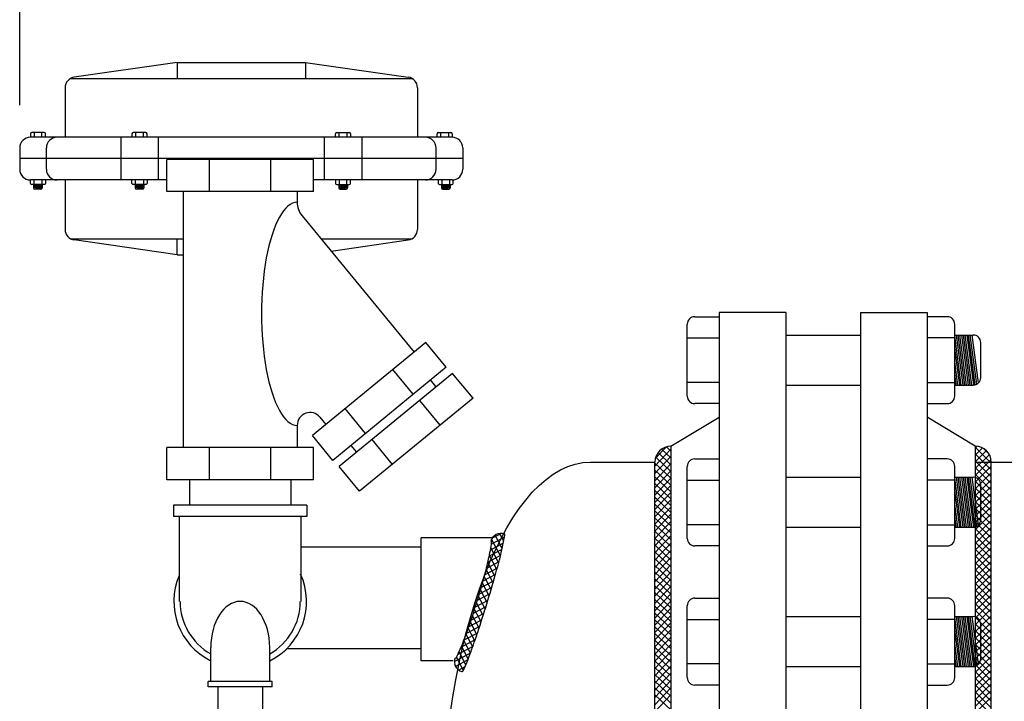
# Model space of a CAD drawing. Extents: x -7363 to 3252, y -12523 to 216.
# Drawn here: x -188 to -165, y 73 to 88 of the extents above; entities that cross this region are included whole.
import ezdxf

# ---------------------------------------------------------------- set-up
doc = ezdxf.new("R2010")
doc.units = 0
doc.header["$LTSCALE"] = 1.5
doc.header["$MEASUREMENT"] = 0
doc.layers.get('0').update_dxf_attribs({"color": 250, "linetype": 'CONTINUOUS'})
doc.layers.get('Defpoints').update_dxf_attribs({"linetype": 'CONTINUOUS'})
doc.layers.add('1', color=1, linetype='CONTINUOUS')
doc.layers.add('DIMTXT', color=3, linetype='CONTINUOUS')
doc.dimstyles.get("Standard").update_dxf_attribs({"dimtxt": 0.18, "dimasz": 0.18, "dimexe": 0.18, "dimexo": 0.0625, "dimgap": 0.09, "dimtad": 0, "dimtih": 1, "dimtoh": 1, "dimdec": 4, "dimzin": 0, "dimdsep": 46, "dimtxsty": 'Standard', "dimcen": 0.09, "dimadec": 0, "dimazin": 0, "dimtfac": 1, "dimtdec": 4, "dimtofl": 0, "dimtmove": 0, "dimatfit": 3, "dimfxl": 0, "dimtolj": 1, "dimtzin": 0, "dimarcsym": 0})

# ---------------------------------------------------------------- blocks, each defined once
blk = doc.blocks.new('*D5')
at = {"layer": 'Defpoints', "color": 0}
for p in [(-188.225, 127.383), (-38.977, 102.084), (-188.225, 85.465)]:
    blk.add_point(p, dxfattribs=at)
at = {"layer": 'DIMTXT', "color": 0, "lineweight": -2}
for p, q in [((-188.225, 86.465), (-188.225, 128.383)), ((-38.977, 103.084), (-38.977, 128.383)), ((-186.725, 127.383), (-124.601, 127.383)), ((-40.477, 127.383), (-102.601, 127.383))]:
    blk.add_line(p, q, dxfattribs=at)
at = {"layer": 'DIMTXT', "color": 0}
for points in [[(-186.725, 127.633), (-186.725, 127.133), (-188.225, 127.383)], [(-40.477, 127.633), (-40.477, 127.133), (-38.977, 127.383)]]:
    blk.add_solid(points, dxfattribs=at)
at = {"layer": 'DIMTXT', "color": 4, "insert": (-113.601, 127.383), "char_height": 2, "attachment_point": 5}
blk.add_mtext('\\A1;151"\\Papproximate', dxfattribs=at)
blk = doc.blocks.new('*X12')
at = {"color": 0}
for p, q in [((118.252, 21.202), (118.498, 21.448)), ((118.686, 21.162), (118.386, 21.462)), ((121.074, 21.159), (121.384, 21.47)), ((121.515, 21.197), (121.27, 21.442)), ((121.581, 21.29), (121.405, 21.466)), ((118.339, 21.191), (118.227, 21.303)), ((118.262, 21.371), (118.318, 21.427)), ((118.515, 21.174), (118.288, 21.401)), ((118.395, 21.185), (118.636, 21.426)), ((118.54, 21.172), (118.778, 21.41)), ((118.854, 21.154), (118.571, 21.436)), ((118.689, 21.162), (118.925, 21.397)), ((119.019, 21.147), (118.754, 21.412)), ((118.841, 21.154), (119.075, 21.388)), ((119.183, 21.142), (118.928, 21.397)), ((118.994, 21.148), (119.227, 21.381)), ((119.345, 21.139), (119.097, 21.387)), ((119.148, 21.143), (119.381, 21.376)), ((119.507, 21.137), (119.264, 21.38)), ((119.304, 21.14), (119.537, 21.373)), ((119.668, 21.135), (119.427, 21.375)), ((119.46, 21.137), (119.694, 21.371)), ((119.827, 21.134), (119.59, 21.372)), ((119.618, 21.135), (119.852, 21.37)), ((119.987, 21.134), (119.751, 21.37)), ((119.776, 21.134), (120.011, 21.37)), ((120.145, 21.135), (119.91, 21.369)), ((119.935, 21.134), (120.172, 21.371)), ((120.302, 21.137), (120.069, 21.37)), ((120.094, 21.135), (120.334, 21.374)), ((120.459, 21.139), (120.226, 21.372)), ((120.255, 21.136), (120.497, 21.378)), ((120.615, 21.142), (120.382, 21.375)), ((120.416, 21.138), (120.663, 21.385)), ((120.77, 21.147), (120.537, 21.38)), ((120.578, 21.141), (120.831, 21.394)), ((120.923, 21.152), (120.689, 21.386)), ((120.742, 21.146), (121.003, 21.407)), ((121.075, 21.16), (120.84, 21.395)), ((120.907, 21.152), (121.184, 21.428)), ((121.225, 21.169), (120.988, 21.406)), ((121.371, 21.181), (121.131, 21.421)), ((121.244, 21.17), (121.494, 21.421)), ((121.418, 21.186), (121.565, 21.333))]:
    blk.add_line(p, q, dxfattribs=at)

msp = doc.modelspace()

# ---------------------------------------------------------------- linework, layer by layer
for p, q in [((-184.537, 87.465), (-186.947, 87.121)), ((-184.537, 87.465), (-184.537, 87.09)), ((-184.537, 87.465), (-181.537, 87.465)), ((-181.537, 87.465), (-181.537, 87.09)), ((-181.537, 87.465), (-179.127, 87.121)), ((-187.037, 87.09), (-179.038, 87.09)), ((-187.162, 86.874), (-187.162, 85.715)), ((-178.912, 86.874), (-178.912, 85.715)), ((-178.1, 85.715), (-187.975, 85.715)), ((-185.858, 85.715), (-185.858, 84.715)), ((-184.981, 85.715), (-184.981, 84.715)), ((-181.093, 85.715), (-181.093, 84.715)), ((-180.216, 85.715), (-180.216, 84.715)), ((-188.225, 85.465), (-188.225, 84.965)), ((-187.6, 84.965), (-187.6, 85.465)), ((-178.475, 84.965), (-178.475, 85.465)), ((-177.85, 85.465), (-177.85, 84.965)), ((-177.85, 85.215), (-188.225, 85.215)), ((-184.78, 84.715), (-187.975, 84.715)), ((-187.162, 84.715), (-187.162, 83.557)), ((-178.1, 84.715), (-181.344, 84.715)), ((-178.912, 84.715), (-178.912, 83.557)), ((-187.037, 83.34), (-184.396, 83.34)), ((-184.537, 82.965), (-186.947, 83.31)), ((-184.537, 82.965), (-184.537, 83.34)), ((-181.173, 83.34), (-179.038, 83.34)), ((-180.936, 83.051), (-179.127, 83.31)), ((-184.537, 82.965), (-184.396, 82.965)), ((-171.852, 81.609), (-171.852, 56.609)), ((-170.29, 81.609), (-171.852, 81.609)), ((-170.29, 81.609), (-170.29, 56.609)), ((-168.54, 81.609), (-168.54, 56.609)), ((-168.54, 81.609), (-166.977, 81.609)), ((-166.977, 81.609), (-166.977, 56.609)), ((-170.29, 81.083), (-168.535, 81.083)), ((-170.29, 79.914), (-168.535, 79.914)), ((-172.977, 78.484), (-171.852, 79.163)), ((-165.852, 78.484), (-166.977, 79.163)), ((-173.352, 78.012), (-172.977, 78.409)), ((-173.343, 78.19), (-173.08, 78.469)), ((-172.977, 78.209), (-173.195, 78.414)), ((-172.977, 78.368), (-173.084, 78.468)), ((-172.977, 78.484), (-172.977, 59.734)), ((-165.852, 78.484), (-165.852, 59.734)), ((-165.852, 78.434), (-165.806, 78.481)), ((-165.477, 78.085), (-165.852, 78.46)), ((-165.852, 78.275), (-165.684, 78.444)), ((-165.852, 78.116), (-165.591, 78.378)), ((-165.525, 78.292), (-165.67, 78.436)), ((-173.352, 77.843), (-172.977, 78.24)), ((-172.977, 77.89), (-173.334, 78.226)), ((-172.977, 78.049), (-173.278, 78.333)), ((-165.477, 77.926), (-165.852, 78.301)), ((-165.852, 77.957), (-165.522, 78.287)), ((-165.852, 77.798), (-165.482, 78.168)), ((-174.861, 78.109), (-173.361, 78.109)), ((-173.352, 60.109), (-173.352, 78.109)), ((-172.977, 77.73), (-173.352, 78.084)), ((-173.352, 77.673), (-172.977, 78.071)), ((-172.977, 77.571), (-173.352, 77.924)), ((-165.477, 77.767), (-165.852, 78.142)), ((-165.852, 78.109), (-162.977, 78.109)), ((-165.852, 77.639), (-165.477, 78.014)), ((-165.477, 77.608), (-165.852, 77.983)), ((-165.477, 60.109), (-165.477, 78.109)), ((-173.352, 77.504), (-172.977, 77.902)), ((-172.977, 77.411), (-173.352, 77.765)), ((-173.352, 77.335), (-172.977, 77.733)), ((-170.29, 77.753), (-168.535, 77.753)), ((-165.852, 77.48), (-165.477, 77.855)), ((-165.477, 77.449), (-165.852, 77.824)), ((-165.852, 77.32), (-165.477, 77.695)), ((-172.977, 77.252), (-173.352, 77.605)), ((-173.352, 77.166), (-172.977, 77.564)), ((-165.477, 77.289), (-165.852, 77.664)), ((-165.852, 77.161), (-165.477, 77.536)), ((-165.477, 77.13), (-165.852, 77.505)), ((-172.977, 77.092), (-173.352, 77.446)), ((-173.352, 76.997), (-172.977, 77.395)), ((-172.977, 76.933), (-173.352, 77.286)), ((-173.352, 76.828), (-172.977, 77.225)), ((-165.852, 77.002), (-165.477, 77.377)), ((-165.477, 76.971), (-165.852, 77.346)), ((-172.977, 76.773), (-173.352, 77.127)), ((-173.352, 76.659), (-172.977, 77.056)), ((-165.852, 76.843), (-165.477, 77.218)), ((-165.477, 76.812), (-165.852, 77.187)), ((-165.852, 76.684), (-165.477, 77.059)), ((-165.477, 76.653), (-165.852, 77.028)), ((-172.977, 76.614), (-173.352, 76.967)), ((-173.352, 76.489), (-172.977, 76.887)), ((-172.977, 76.454), (-173.352, 76.808)), ((-165.852, 76.525), (-165.477, 76.9)), ((-165.477, 76.494), (-165.852, 76.869)), ((-173.352, 76.32), (-172.977, 76.718)), ((-172.977, 76.295), (-173.352, 76.649)), ((-173.352, 76.151), (-172.977, 76.549)), ((-170.29, 76.584), (-168.535, 76.584)), ((-165.852, 76.366), (-165.477, 76.741)), ((-165.477, 76.335), (-165.852, 76.71)), ((-165.852, 76.207), (-165.477, 76.582)), ((-165.477, 76.176), (-165.852, 76.551)), ((-178.825, 73.459), (-178.825, 76.334)), ((-177.159, 76.334), (-178.825, 76.334)), ((-172.977, 76.135), (-173.352, 76.489)), ((-173.352, 75.982), (-172.977, 76.38)), ((-172.977, 75.976), (-173.352, 76.33)), ((-165.852, 76.048), (-165.477, 76.423)), ((-165.477, 76.017), (-165.852, 76.392)), ((-173.352, 75.813), (-172.977, 76.21)), ((-172.977, 75.816), (-173.352, 76.17)), ((-165.852, 75.889), (-165.477, 76.264)), ((-165.477, 75.858), (-165.852, 76.233)), ((-165.852, 75.729), (-165.477, 76.104)), ((-165.477, 75.698), (-165.852, 76.073)), ((-173.352, 75.644), (-172.977, 76.041)), ((-172.977, 75.657), (-173.352, 76.011)), ((-173.352, 75.474), (-172.977, 75.872)), ((-172.977, 75.497), (-173.352, 75.851)), ((-165.852, 75.57), (-165.477, 75.945)), ((-165.477, 75.539), (-165.852, 75.914)), ((-173.352, 75.305), (-172.977, 75.703)), ((-172.977, 75.338), (-173.352, 75.692)), ((-165.852, 75.411), (-165.477, 75.786)), ((-165.477, 75.38), (-165.852, 75.755)), ((-165.852, 75.252), (-165.477, 75.627)), ((-173.352, 75.136), (-172.977, 75.534)), ((-172.977, 75.179), (-173.352, 75.532)), ((-165.477, 75.221), (-165.852, 75.596)), ((-165.852, 75.093), (-165.477, 75.468)), ((-165.477, 75.062), (-165.852, 75.437)), ((-172.977, 75.019), (-173.352, 75.373)), ((-173.352, 74.967), (-172.977, 75.365)), ((-172.977, 74.86), (-173.352, 75.213)), ((-173.352, 74.798), (-172.977, 75.195)), ((-165.852, 74.934), (-165.477, 75.309)), ((-165.477, 74.903), (-165.852, 75.278)), ((-165.852, 74.775), (-165.477, 75.15)), ((-172.977, 74.7), (-173.352, 75.054)), ((-173.352, 74.629), (-172.977, 75.026)), ((-165.477, 74.744), (-165.852, 75.119)), ((-165.852, 74.616), (-165.477, 74.991)), ((-165.477, 74.585), (-165.852, 74.96)), ((-172.977, 74.541), (-173.352, 74.894)), ((-173.352, 74.459), (-172.977, 74.857)), ((-172.977, 74.381), (-173.352, 74.735)), ((-165.852, 74.457), (-165.477, 74.832)), ((-165.477, 74.426), (-165.852, 74.801)), ((-173.352, 74.29), (-172.977, 74.688)), ((-172.977, 74.222), (-173.352, 74.575)), ((-173.352, 74.121), (-172.977, 74.519)), ((-170.29, 74.494), (-168.535, 74.494)), ((-165.852, 74.298), (-165.477, 74.673)), ((-165.477, 74.267), (-165.852, 74.642)), ((-165.852, 74.138), (-165.477, 74.513)), ((-165.477, 74.107), (-165.852, 74.482)), ((-172.977, 74.062), (-173.352, 74.416)), ((-173.352, 73.952), (-172.977, 74.35)), ((-172.977, 73.903), (-173.352, 74.256)), ((-165.852, 73.979), (-165.477, 74.354)), ((-165.477, 73.948), (-165.852, 74.323)), ((-173.352, 73.783), (-172.977, 74.181)), ((-172.977, 73.743), (-173.352, 74.097)), ((-173.352, 73.614), (-172.977, 74.011)), ((-165.852, 73.82), (-165.477, 74.195)), ((-165.477, 73.789), (-165.852, 74.164)), ((-165.852, 73.661), (-165.477, 74.036)), ((-165.477, 73.63), (-165.852, 74.005)), ((-172.977, 73.584), (-173.352, 73.937)), ((-173.352, 73.445), (-172.977, 73.842)), ((-172.977, 73.424), (-173.352, 73.778)), ((-165.852, 73.502), (-165.477, 73.877)), ((-165.477, 73.471), (-165.852, 73.846)), ((-173.352, 73.275), (-172.977, 73.673)), ((-172.977, 73.265), (-173.352, 73.618)), ((-165.852, 73.343), (-165.477, 73.718)), ((-165.477, 73.312), (-165.852, 73.687)), ((-165.852, 73.184), (-165.477, 73.559)), ((-178.075, 73.459), (-178.825, 73.459)), ((-173.352, 73.106), (-172.977, 73.504)), ((-172.977, 73.105), (-173.352, 73.459)), ((-173.352, 72.937), (-172.977, 73.335)), ((-170.29, 73.325), (-168.535, 73.325)), ((-165.477, 73.153), (-165.852, 73.528)), ((-165.852, 73.025), (-165.477, 73.4)), ((-165.477, 72.994), (-165.852, 73.369)), ((-172.977, 72.946), (-173.352, 73.299)), ((-173.352, 72.768), (-172.977, 73.166)), ((-172.977, 72.786), (-173.352, 73.14)), ((-165.852, 72.866), (-165.477, 73.241)), ((-165.477, 72.835), (-165.852, 73.21)), ((-165.852, 72.707), (-165.477, 73.082)), ((-183.587, 72.848), (-183.587, 68.106)), ((-182.537, 72.848), (-182.537, 68.106)), ((-173.352, 72.599), (-172.977, 72.996)), ((-172.977, 72.627), (-173.352, 72.98)), ((-165.477, 72.676), (-165.852, 73.051)), ((-165.852, 72.547), (-165.477, 72.922)), ((-165.477, 72.516), (-165.852, 72.891)), ((-173.352, 72.43), (-172.977, 72.827)), ((-172.977, 72.467), (-173.352, 72.821)), ((-172.977, 72.308), (-173.352, 72.661)), ((-173.352, 72.26), (-172.977, 72.658)), ((-165.852, 72.388), (-165.477, 72.763)), ((-165.477, 72.357), (-165.852, 72.732)), ((-165.852, 72.229), (-165.477, 72.604)), ((-165.477, 72.198), (-165.852, 72.573))]:
    msp.add_line(p, q)
for points in [[(-177.87, 73.204, 0.37712), (-177.846, 73.215, 0.018728), (-177.664, 73.658, 0.007813), (-177.502, 74.125, 0.005532), (-177.289, 74.791, 0.005532), (-177.091, 75.461, 0.007813), (-176.964, 75.939, 0.018728), (-176.866, 76.408, 0.37712), (-176.88, 76.431, 0.37712)], [(-178.036, 73.517, 0.364015), (-178.007, 73.529, 0.025389), (-177.842, 73.897, 0.010656), (-177.697, 74.294, 0.007554), (-177.514, 74.86, 0.007554), (-177.348, 75.432, 0.010656), (-177.245, 75.841, 0.025389), (-177.175, 76.238, 0.364015), (-177.193, 76.265, 0.364015)]]:
    msp.add_lwpolyline(points, format="xyb")
for centre, radius, start, end in [((-186.912, 86.874), 0.25, 98.1301, 180), ((-179.162, 86.874), 0.25, 360, 81.8699), ((-187.975, 85.465), 0.25, 90, 180), ((-187.35, 85.465), 0.25, 90, 180), ((-178.725, 85.465), 0.25, 0, 90), ((-178.1, 85.465), 0.25, 360, 90), ((-187.975, 84.965), 0.25, 180, 270), ((-187.35, 84.965), 0.25, 180, 270), ((-178.725, 84.965), 0.25, 270, 0), ((-178.1, 84.965), 0.25, 270, 360), ((-186.912, 83.557), 0.25, 180, 261.8699), ((-179.162, 83.557), 0.25, 278.1301, 0), ((-172.977, 78.109), 0.375, 90, 180), ((-165.852, 78.109), 0.375, 0, 90), ((-176.954, 76.192), 0.25, 72.938, 162.938), ((-177.797, 73.443), 0.25, 162.938, 252.938)]:
    msp.add_arc(centre, radius, start, end)
at = {"extrusion": (0, 0, -1)}
msp.add_ellipse((-174.861, 69.109), major_axis=(0, 9), ratio=0.388889, start_param=3.141593, end_param=6.283185, dxfattribs=at)
at = {"layer": '1'}
for p, q in [((-187.975, 85.793), (-187.975, 85.715)), ((-187.653, 85.824), (-187.944, 85.824)), ((-187.889, 85.824), (-187.889, 85.715)), ((-187.708, 85.715), (-187.708, 85.824)), ((-187.622, 85.715), (-187.622, 85.793)), ((-185.596, 85.793), (-185.596, 85.715)), ((-185.274, 85.824), (-185.565, 85.824)), ((-185.51, 85.824), (-185.51, 85.715)), ((-185.329, 85.715), (-185.329, 85.824)), ((-185.244, 85.715), (-185.244, 85.793)), ((-180.831, 85.715), (-180.831, 85.793)), ((-180.8, 85.824), (-180.509, 85.824)), ((-180.745, 85.715), (-180.745, 85.824)), ((-180.564, 85.824), (-180.564, 85.715)), ((-180.479, 85.793), (-180.479, 85.715)), ((-178.452, 85.715), (-178.452, 85.793)), ((-178.421, 85.824), (-178.13, 85.824)), ((-178.366, 85.715), (-178.366, 85.824)), ((-178.185, 85.824), (-178.185, 85.715)), ((-178.1, 85.793), (-178.1, 85.715)), ((-181.344, 85.196), (-184.78, 85.196)), ((-184.78, 84.443), (-184.78, 85.196)), ((-183.783, 84.443), (-183.783, 85.196)), ((-182.341, 84.443), (-182.341, 85.196)), ((-181.344, 84.443), (-181.344, 85.196)), ((-187.975, 84.635), (-187.975, 84.715)), ((-187.653, 84.605), (-187.944, 84.605)), ((-187.9, 84.605), (-187.9, 84.53)), ((-187.698, 84.578), (-187.897, 84.605)), ((-187.889, 84.605), (-187.889, 84.715)), ((-187.698, 84.585), (-187.847, 84.605)), ((-187.698, 84.592), (-187.792, 84.605)), ((-187.698, 84.599), (-187.743, 84.605)), ((-187.708, 84.715), (-187.708, 84.605)), ((-187.698, 84.605), (-187.698, 84.53)), ((-187.622, 84.715), (-187.622, 84.635)), ((-185.596, 84.635), (-185.596, 84.715)), ((-185.274, 84.605), (-185.565, 84.605)), ((-185.521, 84.605), (-185.521, 84.53)), ((-185.319, 84.578), (-185.518, 84.605)), ((-185.51, 84.605), (-185.51, 84.715)), ((-185.319, 84.585), (-185.468, 84.605)), ((-185.319, 84.592), (-185.413, 84.605)), ((-185.319, 84.599), (-185.364, 84.605)), ((-185.329, 84.715), (-185.329, 84.605)), ((-185.319, 84.605), (-185.319, 84.53)), ((-185.244, 84.715), (-185.244, 84.635)), ((-180.831, 84.715), (-180.831, 84.635)), ((-180.8, 84.605), (-180.509, 84.605)), ((-180.755, 84.605), (-180.755, 84.53)), ((-180.755, 84.599), (-180.711, 84.605)), ((-180.755, 84.585), (-180.606, 84.605)), ((-180.755, 84.578), (-180.556, 84.605)), ((-180.755, 84.592), (-180.661, 84.605)), ((-180.745, 84.715), (-180.745, 84.605)), ((-180.564, 84.605), (-180.564, 84.715)), ((-180.553, 84.605), (-180.553, 84.53)), ((-180.479, 84.635), (-180.479, 84.715)), ((-178.425, 84.715), (-178.425, 84.635)), ((-178.394, 84.605), (-178.103, 84.605)), ((-178.349, 84.578), (-178.15, 84.605)), ((-178.349, 84.585), (-178.2, 84.605)), ((-178.349, 84.592), (-178.255, 84.605)), ((-178.349, 84.605), (-178.349, 84.53)), ((-178.349, 84.599), (-178.305, 84.605)), ((-178.339, 84.715), (-178.339, 84.605)), ((-178.158, 84.605), (-178.158, 84.715)), ((-178.147, 84.605), (-178.147, 84.53)), ((-178.073, 84.635), (-178.073, 84.715)), ((-187.698, 84.571), (-187.9, 84.598)), ((-187.698, 84.564), (-187.9, 84.591)), ((-187.698, 84.557), (-187.9, 84.584)), ((-187.698, 84.55), (-187.9, 84.577)), ((-187.698, 84.542), (-187.9, 84.569)), ((-187.698, 84.536), (-187.9, 84.563)), ((-187.698, 84.528), (-187.9, 84.555)), ((-187.699, 84.522), (-187.9, 84.549)), ((-187.702, 84.515), (-187.9, 84.542)), ((-187.707, 84.509), (-187.9, 84.535)), ((-187.728, 84.5), (-187.87, 84.5)), ((-185.319, 84.571), (-185.521, 84.598)), ((-185.319, 84.564), (-185.521, 84.591)), ((-185.319, 84.557), (-185.521, 84.584)), ((-185.319, 84.55), (-185.521, 84.577)), ((-185.319, 84.542), (-185.521, 84.569)), ((-185.319, 84.536), (-185.521, 84.563)), ((-185.319, 84.528), (-185.521, 84.555)), ((-185.32, 84.522), (-185.521, 84.549)), ((-185.323, 84.515), (-185.521, 84.542)), ((-185.328, 84.509), (-185.521, 84.535)), ((-185.349, 84.5), (-185.491, 84.5)), ((-181.344, 84.443), (-184.78, 84.443)), ((-184.396, 84.443), (-184.396, 78.449)), ((-181.727, 84.443), (-181.727, 84.195)), ((-180.755, 84.571), (-180.553, 84.598)), ((-180.755, 84.564), (-180.553, 84.591)), ((-180.755, 84.557), (-180.553, 84.584)), ((-180.755, 84.55), (-180.553, 84.577)), ((-180.755, 84.542), (-180.553, 84.569)), ((-180.755, 84.536), (-180.553, 84.563)), ((-180.755, 84.528), (-180.553, 84.555)), ((-180.754, 84.522), (-180.553, 84.549)), ((-180.752, 84.515), (-180.553, 84.542)), ((-180.747, 84.509), (-180.553, 84.535)), ((-180.725, 84.5), (-180.583, 84.5)), ((-178.349, 84.571), (-178.147, 84.598)), ((-178.349, 84.564), (-178.147, 84.591)), ((-178.349, 84.557), (-178.147, 84.584)), ((-178.349, 84.55), (-178.147, 84.577)), ((-178.349, 84.542), (-178.147, 84.569)), ((-178.349, 84.536), (-178.147, 84.563)), ((-178.349, 84.528), (-178.147, 84.555)), ((-178.348, 84.522), (-178.147, 84.549)), ((-178.346, 84.515), (-178.147, 84.542)), ((-178.341, 84.509), (-178.147, 84.535)), ((-178.319, 84.5), (-178.177, 84.5)), ((-181.614, 83.877), (-178.993, 80.684)), ((-172.421, 81.513), (-171.852, 81.513)), ((-166.508, 81.513), (-166.977, 81.513)), ((-172.596, 79.655), (-172.596, 81.337)), ((-166.333, 79.655), (-166.333, 81.337)), ((-172.596, 81.018), (-171.852, 81.018)), ((-166.333, 81.018), (-166.977, 81.018)), ((-166.333, 81.083), (-165.9, 81.083)), ((-166.179, 79.914), (-166.333, 81.064)), ((-166.136, 79.914), (-166.292, 81.083)), ((-166.098, 79.914), (-166.254, 81.083)), ((-166.055, 79.914), (-166.211, 81.083)), ((-166.013, 79.914), (-166.17, 81.083)), ((-165.97, 79.914), (-166.127, 81.083)), ((-165.932, 79.914), (-166.089, 81.083)), ((-165.89, 79.915), (-166.046, 81.083)), ((-165.852, 79.921), (-166.008, 81.083)), ((-165.816, 79.936), (-165.969, 81.083)), ((-165.777, 79.965), (-165.927, 81.083)), ((-178.717, 80.911), (-181.373, 78.731)), ((-178.239, 80.329), (-178.717, 80.911)), ((-166.217, 79.914), (-166.333, 80.778)), ((-165.724, 80.09), (-165.724, 80.908)), ((-166.26, 79.914), (-166.333, 80.458)), ((-178.239, 80.329), (-180.895, 78.149)), ((-179.01, 79.696), (-179.488, 80.279)), ((-178.089, 80.187), (-180.745, 78.007)), ((-178.617, 80.034), (-178.487, 79.876)), ((-177.611, 79.604), (-178.089, 80.187)), ((-166.298, 79.914), (-166.333, 80.173)), ((-178.5, 79.876), (-178.487, 79.86)), ((-171.852, 79.974), (-172.596, 79.974)), ((-166.977, 79.974), (-166.333, 79.974)), ((-166.333, 79.914), (-165.9, 79.914)), ((-177.611, 79.604), (-180.267, 77.425)), ((-178.381, 78.972), (-178.859, 79.554)), ((-180.125, 78.781), (-180.603, 79.364)), ((-171.852, 79.48), (-172.421, 79.48)), ((-166.977, 79.48), (-166.508, 79.48)), ((-181.195, 79.16), (-181.056, 78.991)), ((-181.727, 78.97), (-181.727, 78.449)), ((-180.895, 78.149), (-181.373, 78.731)), ((-179.496, 78.057), (-179.974, 78.639)), ((-181.344, 78.449), (-184.78, 78.449)), ((-184.78, 77.696), (-184.78, 78.449)), ((-183.783, 77.696), (-183.783, 78.449)), ((-182.341, 77.696), (-182.341, 78.449)), ((-181.344, 77.696), (-181.344, 78.449)), ((-180.471, 78.497), (-180.341, 78.338)), ((-172.421, 78.182), (-171.852, 78.182)), ((-166.508, 78.182), (-166.977, 78.182)), ((-180.267, 77.425), (-180.745, 78.007)), ((-172.596, 76.324), (-172.596, 78.007)), ((-166.333, 76.324), (-166.333, 78.007)), ((-181.344, 77.696), (-184.78, 77.696)), ((-184.249, 77.696), (-184.249, 77.098)), ((-181.874, 77.696), (-181.874, 77.098)), ((-172.596, 77.687), (-171.852, 77.687)), ((-166.333, 77.687), (-166.977, 77.687)), ((-166.333, 77.753), (-165.9, 77.753)), ((-166.179, 76.584), (-166.333, 77.733)), ((-166.136, 76.584), (-166.292, 77.753)), ((-166.098, 76.584), (-166.254, 77.753)), ((-166.055, 76.584), (-166.211, 77.753)), ((-166.013, 76.584), (-166.17, 77.753)), ((-165.97, 76.584), (-166.127, 77.753)), ((-165.932, 76.584), (-166.089, 77.753)), ((-165.89, 76.584), (-166.046, 77.753)), ((-165.852, 76.59), (-166.008, 77.753)), ((-165.816, 76.605), (-165.969, 77.753)), ((-165.777, 76.634), (-165.927, 77.753)), ((-165.724, 76.759), (-165.724, 77.577)), ((-166.217, 76.584), (-166.333, 77.447)), ((-184.624, 77.098), (-184.624, 76.833)), ((-181.499, 77.098), (-184.624, 77.098)), ((-181.499, 77.098), (-181.499, 76.833)), ((-166.26, 76.584), (-166.333, 77.128)), ((-181.499, 76.833), (-184.624, 76.833)), ((-184.49, 76.833), (-184.49, 74.848)), ((-181.646, 76.833), (-181.646, 74.848)), ((-166.298, 76.584), (-166.333, 76.842)), ((-171.852, 76.644), (-172.596, 76.644)), ((-166.977, 76.644), (-166.333, 76.644)), ((-166.333, 76.584), (-165.9, 76.584)), ((-178.825, 76.115), (-181.646, 76.115)), ((-171.852, 76.149), (-172.421, 76.149)), ((-166.977, 76.149), (-166.508, 76.149)), ((-172.421, 74.923), (-171.852, 74.923)), ((-166.508, 74.923), (-166.977, 74.923)), ((-172.596, 73.065), (-172.596, 74.748)), ((-166.333, 73.065), (-166.333, 74.748)), ((-166.333, 74.494), (-165.9, 74.494)), ((-166.179, 73.325), (-166.333, 74.474)), ((-166.136, 73.325), (-166.292, 74.494)), ((-166.098, 73.325), (-166.254, 74.494)), ((-166.055, 73.325), (-166.211, 74.494)), ((-166.013, 73.325), (-166.17, 74.494)), ((-165.97, 73.325), (-166.127, 74.494)), ((-165.932, 73.325), (-166.089, 74.494)), ((-165.89, 73.325), (-166.046, 74.494)), ((-165.852, 73.331), (-166.008, 74.494)), ((-165.816, 73.346), (-165.969, 74.494)), ((-165.777, 73.375), (-165.927, 74.494)), ((-172.596, 74.428), (-171.852, 74.428)), ((-166.333, 74.428), (-166.977, 74.428)), ((-165.724, 73.5), (-165.724, 74.318)), ((-166.217, 73.325), (-166.333, 74.188)), ((-183.752, 72.975), (-183.752, 73.771)), ((-182.372, 72.975), (-182.372, 73.771)), ((-166.26, 73.325), (-166.333, 73.868)), ((-178.825, 73.74), (-181.975, 73.74)), ((-166.298, 73.325), (-166.333, 73.583)), ((-171.852, 73.384), (-172.596, 73.384)), ((-166.977, 73.384), (-166.333, 73.384)), ((-166.333, 73.325), (-165.9, 73.325)), ((-183.812, 72.848), (-183.812, 72.975)), ((-182.312, 72.975), (-183.812, 72.975)), ((-182.312, 72.848), (-183.812, 72.848)), ((-182.312, 72.848), (-182.312, 72.975)), ((-171.852, 72.89), (-172.421, 72.89)), ((-166.977, 72.89), (-166.508, 72.89))]:
    msp.add_line(p, q, dxfattribs=at)
for centre, radius, start, end in [((-187.944, 85.793), 0.0304, 90, 180), ((-187.653, 85.793), 0.0304, 0, 90), ((-185.565, 85.793), 0.0304, 90, 180), ((-185.274, 85.793), 0.0304, 0, 90), ((-180.8, 85.793), 0.0304, 90, 180), ((-180.509, 85.793), 0.0304, 360, 90), ((-178.421, 85.793), 0.0304, 90, 180), ((-178.13, 85.793), 0.0304, 360, 90), ((-187.944, 84.635), 0.0304, 180, 270), ((-187.653, 84.635), 0.0304, 270, 0), ((-185.565, 84.635), 0.0304, 180, 270), ((-185.274, 84.635), 0.0304, 270, 0), ((-180.8, 84.635), 0.0304, 180, 270), ((-180.509, 84.635), 0.0304, 270, 0), ((-178.394, 84.635), 0.0304, 180, 270), ((-178.103, 84.635), 0.0304, 270, 0), ((-187.87, 84.53), 0.0304, 180, 270), ((-187.728, 84.53), 0.0304, 270, 0), ((-185.491, 84.53), 0.0304, 180, 270), ((-185.349, 84.53), 0.0304, 270, 0), ((-180.725, 84.53), 0.0304, 180, 270), ((-180.583, 84.53), 0.0304, 270, 0), ((-178.319, 84.53), 0.0304, 180, 270), ((-178.177, 84.53), 0.0304, 270, 0), ((-181.227, 84.195), 0.5, 180, 219.3753), ((-172.421, 81.337), 0.176, 90, 180), ((-166.508, 81.337), 0.176, 0, 90), ((-165.9, 80.908), 0.176, 0, 90), ((-165.9, 80.09), 0.176, 270, 0), ((-172.421, 79.655), 0.176, 180, 270), ((-166.508, 79.655), 0.176, 270, 0), ((-181.427, 78.97), 0.3, 39.3753, 180), ((-172.421, 78.007), 0.176, 90, 180), ((-166.508, 78.007), 0.176, 0, 90), ((-165.9, 77.577), 0.176, 0, 90), ((-165.9, 76.759), 0.176, 270, 0), ((-172.421, 76.324), 0.176, 180, 270), ((-166.508, 76.324), 0.176, 270, 0), ((-183.062, 74.848), 1.553, 156.8866, 243.6191), ((-183.062, 74.848), 1.553, 296.3809, 24.3032), ((-172.421, 74.748), 0.176, 90, 180), ((-166.508, 74.748), 0.176, 0, 90), ((-183.062, 74.848), 1.407, 180, 240.6301), ((-183.062, 74.848), 1.407, 299.3699, 0), ((-165.9, 74.318), 0.176, 0, 90), ((-165.9, 73.5), 0.176, 270, 0), ((-172.421, 73.065), 0.176, 180, 270), ((-166.508, 73.065), 0.176, 270, 0)]:
    msp.add_arc(centre, radius, start, end, dxfattribs=at)
for centre, major_axis, ratio, start_param, end_param in [((-181.727, 81.582), (0, 2.612), 0.319971, 0, 3.141593), ((-183.062, 73.771), (0, 1.077), 0.6405, -1.570796, 1.570796)]:
    msp.add_ellipse(centre, major_axis=major_axis, ratio=ratio, start_param=start_param, end_param=end_param, dxfattribs=at)

# ---------------------------------------------------------------- block references
at = {"rotation": 72.93795859534383}
msp.add_blockref('*X12', (-192.265, -46.035), dxfattribs=at)

# ---------------------------------------------------------------- dimensions: what is measured, and where the dimension line sits
at = {"layer": 'DIMTXT'}
dim = msp.add_linear_dim(base=(-188.225, 127.383), p1=(-38.977, 102.084), p2=(-188.225, 85.465), text='151"\\Papproximate', dimstyle='Standard', override={"dimtxt": 2, "dimasz": 1.5, "dimexe": 1, "dimexo": 1, "dimgap": 1, "dimdec": 0, "dimpost": '"', "dimclrt": 4, "dimtdec": 0}, dxfattribs=at)
dim.commit()
dim.dimension.update_dxf_attribs({"geometry": '*D5', "text_midpoint": (-113.601, 127.383)})

doc.saveas('drawing.dxf')
